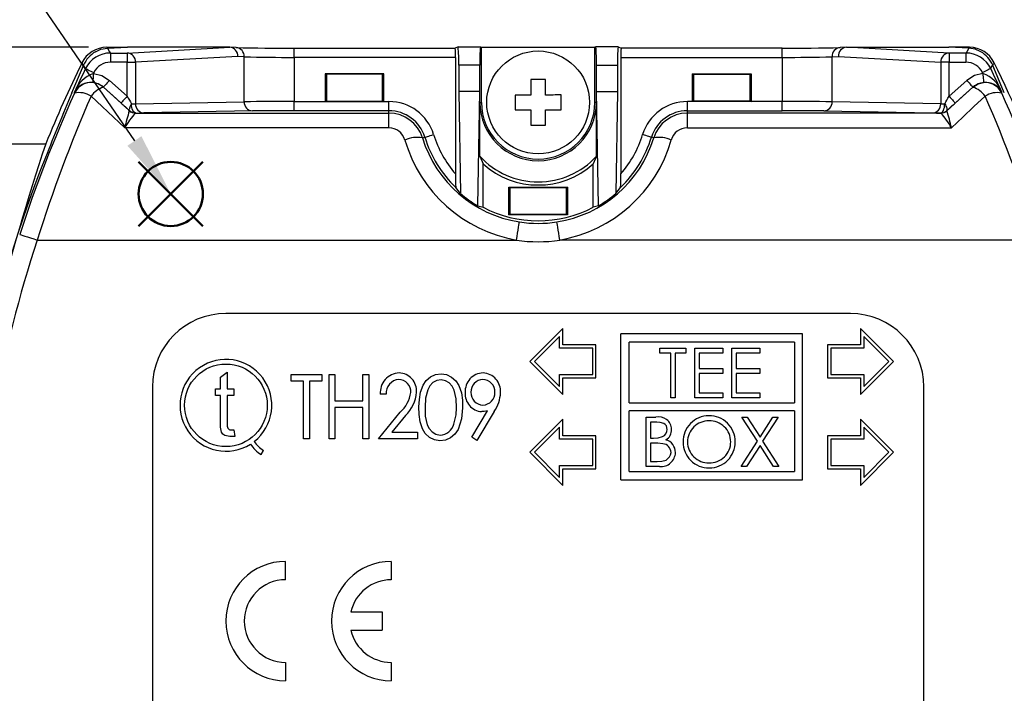
# Model space of a CAD drawing. Units: millimetres. Extents: x 0 to 403, y 0 to 280.
# Drawn here: x 289 to 343, y 188 to 225 of the extents above; entities that cross this region are included whole.
import ezdxf

# ---------------------------------------------------------------- set-up
doc = ezdxf.new("R2010")
doc.units = ezdxf.units.MM
doc.layers.add('AM_12', color=7, linetype='Continuous', lineweight=50, plot=False)
for name, color, linetype, lineweight in [('AM_5', 3, 'Continuous', 25), ('TK1', 7, 'Continuous', 25), ('TK2', 2, 'Continuous', 25), ('TK8', 8, 'Continuous', 25)]:
    doc.layers.add(name, color=color, linetype=linetype, lineweight=lineweight)
doc.styles.add('ACISOTS', font='isocp.shx', dxfattribs={"height": 1, "bigfont": 'extfont.shx'})
doc.styles.get("Standard").update_dxf_attribs({"font": 'ISOCP.SHX', "bigfont": 'EXTFONT.SHX'})
doc.dimstyles.new('AM_ISO$0', dxfattribs={"dimtxt": 3.5, "dimasz": 2.5, "dimexe": 1, "dimexo": 1, "dimgap": 1.5, "dimtad": 1, "dimdsep": 46, "dimtxsty": 'STANDARD', "dimblk": 'OPEN30', "dimcen": 0, "dimclrd": 3, "dimclre": 3, "dimclrt": 2, "dimadec": 0, "dimazin": 2, "dimtp": 0.1, "dimtm": 0.1, "dimtfac": 0.71, "dimtmove": 0, "dimatfit": 3, "dimldrblk": 'OPEN30', "dimfxl": 1, "dimlwd": -1, "dimlwe": -1, "dimarcsym": 0})

# ---------------------------------------------------------------- blocks, each defined once
blk = doc.blocks.new('*S17')
at = {"layer": 'AM_12', "color": 4}
for p, q in [((295.485, 213.778), (298.985, 217.278)), ((295.485, 217.278), (298.985, 213.778))]:
    blk.add_line(p, q, dxfattribs=at)
blk.add_circle((297.235, 215.528), 1.75, dxfattribs=at)
blk = doc.blocks.new('*S18')
at = {"layer": 'AM_5'}
blk.add_line((284.888, 233.555), (295.258, 218.415), dxfattribs=at)
at = {"layer": 'AM_5', "color": 3}
blk.add_circle((279.237, 241.805), 10, dxfattribs=at)
at = {"layer": 'AM_5', "linetype": 'Continuous'}
blk.add_trace([(294.877, 218.155), (295.638, 218.676), (297.235, 215.528)], dxfattribs=at)
at = {"layer": 'AM_5', "color": 7, "insert": (279.237, 241.805), "char_height": 5, "attachment_point": 5, "style": 'ACISOTS'}
blk.add_mtext('2', dxfattribs=at)
blk = doc.blocks.new('_Open30')
at = {"color": 0, "linetype": 'ByBlock', "lineweight": -2}
for p, q in [((-1, 0.268), (0, 0)), ((0, 0), (-1, -0.268)), ((0, 0), (-1, 0))]:
    blk.add_line(p, q, dxfattribs=at)
blk = doc.blocks.new('*D29')
at = {"layer": 'AM_5', "color": 3}
for p, q in [((292.75, 223.517), (234.239, 223.517)), ((235.239, 161.017), (235.239, 221.017)), ((292.75, 158.517), (234.239, 158.517))]:
    blk.add_line(p, q, dxfattribs=at)
at = {"layer": 'Defpoints', "color": 0}
for p in [(235.239, 223.517), (293.75, 223.517), (293.75, 158.517)]:
    blk.add_point(p, dxfattribs=at)
at = {"layer": 'AM_5', "color": 3, "xscale": 2.5, "yscale": 2.5, "zscale": 2.5}
for p, rotation in [((235.239, 223.517), 90), ((235.239, 158.517), 270)]:
    blk.add_blockref('_Open30', p, dxfattribs=dict(at, rotation=rotation))
at = {"layer": 'AM_5', "color": 2, "insert": (231.989, 191.017), "char_height": 3.5, "attachment_point": 5, "rotation": 90}
blk.add_mtext('65', dxfattribs=at)
blk = doc.blocks.new('*D31')
at = {"layer": 'AM_5', "color": 3}
for p, q in [((273.739, 190.017), (273.739, 145.487)), ((360.739, 190.017), (360.739, 145.487)), ((276.239, 146.487), (358.239, 146.487))]:
    blk.add_line(p, q, dxfattribs=at)
at = {"layer": 'Defpoints', "color": 0}
for p in [(273.739, 191.017), (360.739, 191.017), (360.739, 146.487)]:
    blk.add_point(p, dxfattribs=at)
at = {"layer": 'AM_5', "color": 3, "xscale": 2.5, "yscale": 2.5, "zscale": 2.5, "rotation": 180}
blk.add_blockref('_Open30', (273.739, 146.487), dxfattribs=at)
at = {"layer": 'AM_5', "color": 3, "xscale": 2.5, "yscale": 2.5, "zscale": 2.5}
blk.add_blockref('_Open30', (360.739, 146.487), dxfattribs=at)
at = {"layer": 'AM_5', "color": 2, "insert": (317.239, 149.737), "char_height": 3.5, "attachment_point": 5}
blk.add_mtext('87', dxfattribs=at)

msp = doc.modelspace()

# ---------------------------------------------------------------- linework, layer by layer
at = {"layer": 'TK1', "linetype": 'Continuous'}
msp.add_line((283.832, 218.267), (290.431, 218.267), dxfattribs=at)
at = {"layer": 'TK2', "linetype": 'Continuous'}
for p, q in [((293.75, 223.517), (293.782, 223.467)), ((293.75, 223.517), (294.88, 223.517)), ((293.75, 223.517), (293.75, 223.517)), ((293.782, 223.467), (294.88, 223.517)), ((293.946, 223.204), (293.946, 222.704)), ((293.946, 223.204), (294.865, 223.204)), ((294.865, 223.204), (300.443, 223.517)), ((294.865, 223.204), (294.865, 222.704)), ((300.434, 223.517), (294.88, 223.517)), ((300.443, 223.517), (300.434, 223.517)), ((300.796, 223.504), (300.453, 223.517)), ((303.95, 222.969), (303.95, 223.469)), ((303.95, 223.469), (312.721, 223.469)), ((312.878, 223.548), (312.721, 223.469)), ((312.878, 223.548), (314.099, 223.548)), ((314.099, 223.548), (314.151, 223.522)), ((314.151, 220.517), (314.151, 223.522)), ((314.151, 223.522), (320.326, 223.522)), ((320.378, 223.548), (320.326, 223.522)), ((320.326, 220.517), (320.326, 223.522)), ((321.599, 223.548), (320.378, 223.548)), ((321.599, 223.548), (321.756, 223.469)), ((330.527, 223.469), (321.756, 223.469)), ((330.527, 222.969), (330.527, 223.469)), ((334.024, 223.517), (333.681, 223.504)), ((339.612, 223.204), (334.034, 223.517)), ((334.034, 223.517), (334.043, 223.517)), ((334.043, 223.517), (339.598, 223.517)), ((340.695, 223.467), (339.598, 223.517)), ((340.727, 223.517), (339.598, 223.517)), ((339.612, 223.204), (339.612, 222.704)), ((340.531, 223.204), (339.612, 223.204)), ((340.531, 223.204), (340.531, 222.704)), ((340.727, 223.517), (340.695, 223.467)), ((340.727, 223.517), (340.727, 223.517)), ((292.403, 222.676), (292.403, 222.675)), ((294.865, 222.704), (293.946, 222.704)), ((294.865, 222.704), (295.318, 222.704)), ((294.865, 220.852), (294.865, 222.704)), ((300.892, 223.017), (295.318, 222.704)), ((295.318, 222.704), (295.318, 220.44)), ((301.231, 223.004), (300.892, 223.017)), ((301.231, 220.55), (301.231, 223.004)), ((303.95, 222.969), (303.95, 220.563)), ((312.739, 222.969), (303.95, 222.969)), ((312.739, 222.969), (312.739, 216.618)), ((312.913, 222.548), (312.913, 221.107)), ((314.064, 222.548), (312.913, 222.548)), ((314.064, 221.107), (314.064, 222.548)), ((320.413, 221.107), (320.413, 222.548)), ((320.413, 222.548), (321.564, 222.548)), ((321.564, 222.548), (321.564, 221.107)), ((321.739, 222.969), (321.739, 216.618)), ((321.739, 222.969), (330.527, 222.969)), ((330.527, 222.969), (330.527, 220.563)), ((333.246, 223.004), (333.585, 223.017)), ((333.246, 220.55), (333.246, 223.004)), ((333.585, 223.017), (339.159, 222.704)), ((339.159, 222.704), (339.159, 220.44)), ((339.612, 222.704), (339.159, 222.704)), ((339.612, 220.852), (339.612, 222.704)), ((339.612, 222.704), (340.531, 222.704)), ((342.074, 222.675), (342.074, 222.676)), ((293.047, 222.141), (293.025, 222.095)), ((308.841, 222.067), (305.636, 222.067)), ((305.636, 222.067), (305.636, 220.567)), ((305.716, 222.052), (305.636, 222.067)), ((305.716, 222.052), (305.716, 220.583)), ((308.761, 222.052), (305.716, 222.052)), ((308.761, 222.052), (308.841, 222.067)), ((308.761, 220.583), (308.761, 222.052)), ((308.841, 220.567), (308.841, 222.067)), ((325.636, 222.067), (328.841, 222.067)), ((325.636, 220.567), (325.636, 222.067)), ((325.716, 222.052), (325.636, 222.067)), ((325.716, 222.052), (328.761, 222.052)), ((325.716, 220.583), (325.716, 222.052)), ((328.761, 222.052), (328.841, 222.067)), ((328.761, 222.052), (328.761, 220.583)), ((328.841, 222.067), (328.841, 220.567)), ((341.452, 222.095), (341.43, 222.141)), ((293.902, 221.717), (294.865, 220.852)), ((340.575, 221.717), (339.612, 220.852)), ((293.568, 221.345), (293.568, 221.34)), ((294.532, 220.48), (293.568, 221.345)), ((312.913, 221.107), (313.01, 215.557)), ((314.064, 221.107), (312.913, 221.107)), ((313.955, 214.883), (314.064, 221.107)), ((314.064, 220.517), (314.064, 221.107)), ((320.413, 220.517), (320.413, 221.107)), ((320.522, 214.883), (320.413, 221.107)), ((320.413, 221.107), (321.564, 221.107)), ((321.564, 221.107), (321.467, 215.557)), ((339.945, 220.48), (340.909, 221.345)), ((340.909, 221.345), (340.909, 221.34)), ((295.318, 220.44), (301.231, 220.55)), ((303.95, 220.063), (303.95, 220.563)), ((303.95, 220.563), (309.114, 220.563)), ((305.716, 220.583), (305.636, 220.567)), ((305.636, 220.567), (308.841, 220.567)), ((305.716, 220.583), (308.761, 220.583)), ((308.761, 220.583), (308.841, 220.567)), ((309.114, 220.063), (309.114, 220.563)), ((314.064, 217.579), (314.064, 220.517)), ((314.064, 220.517), (314.151, 220.517)), ((320.413, 220.517), (320.326, 220.517)), ((320.413, 217.579), (320.413, 220.517)), ((325.363, 220.063), (325.363, 220.563)), ((330.527, 220.563), (325.363, 220.563)), ((325.716, 220.583), (325.636, 220.567)), ((328.841, 220.567), (325.636, 220.567)), ((328.761, 220.583), (325.716, 220.583)), ((328.761, 220.583), (328.841, 220.567)), ((330.527, 220.063), (330.527, 220.563)), ((339.159, 220.44), (333.246, 220.55)), ((294.979, 220.058), (294.98, 220.059)), ((294.98, 220.059), (295.002, 220.064)), ((295.311, 219.931), (309.114, 219.931)), ((295.313, 219.931), (295.311, 219.931)), ((295.336, 219.936), (295.313, 219.931)), ((301.684, 220.05), (295.772, 219.94)), ((309.114, 220.063), (303.95, 220.063)), ((309.114, 219.931), (309.114, 220.063)), ((309.114, 219.135), (309.114, 219.931)), ((325.363, 219.931), (325.363, 220.063)), ((325.363, 220.063), (330.527, 220.063)), ((325.363, 219.135), (325.363, 219.931)), ((339.166, 219.931), (325.363, 219.931)), ((332.793, 220.05), (338.705, 219.94)), ((339.141, 219.936), (339.164, 219.931)), ((339.164, 219.931), (339.166, 219.931)), ((339.497, 220.059), (339.475, 220.064)), ((339.498, 220.058), (339.497, 220.059)), ((309.114, 219.135), (294.737, 219.135)), ((325.363, 219.135), (339.741, 219.135)), ((310.942, 218.58), (311.07, 218.619)), ((323.535, 218.58), (323.407, 218.619)), ((314.064, 217.579), (314.239, 217.163)), ((314.239, 214.807), (314.239, 217.163)), ((320.413, 217.579), (320.239, 217.163)), ((320.239, 214.807), (320.239, 217.163)), ((315.636, 215.895), (318.841, 215.895)), ((315.636, 214.399), (315.636, 215.895)), ((315.636, 215.895), (315.716, 215.879)), ((315.716, 214.415), (315.716, 215.879)), ((315.716, 215.879), (318.761, 215.879)), ((318.841, 215.895), (318.761, 215.879)), ((318.761, 215.879), (318.761, 214.415)), ((318.841, 215.895), (318.841, 214.399)), ((315.636, 214.399), (315.716, 214.415)), ((318.841, 214.399), (315.636, 214.399)), ((318.761, 214.415), (315.716, 214.415)), ((318.841, 214.399), (318.761, 214.415)), ((289.96, 213.017), (316.061, 213.017)), ((344.517, 213.017), (318.416, 213.017)), ((334.239, 209.017), (300.239, 209.017)), ((318.589, 208.209), (316.789, 206.409)), ((318.589, 207.309), (318.589, 208.209)), ((334.789, 208.209), (334.789, 207.309)), ((336.589, 206.409), (334.789, 208.209)), ((318.409, 207.774), (317.043, 206.409)), ((318.409, 207.129), (318.409, 207.774)), ((321.739, 199.959), (321.739, 207.909)), ((331.639, 207.909), (321.739, 207.909)), ((331.639, 199.959), (331.639, 207.909)), ((336.334, 206.409), (334.969, 207.774)), ((334.969, 207.774), (334.969, 207.129)), ((320.209, 207.129), (318.409, 207.129)), ((320.389, 207.309), (318.589, 207.309)), ((320.209, 205.689), (320.209, 207.129)), ((320.389, 205.509), (320.389, 207.309)), ((322.189, 204.159), (322.189, 207.459)), ((331.189, 207.459), (322.189, 207.459)), ((323.868, 206.852), (323.868, 207.129)), ((323.868, 207.129), (325.287, 207.129)), ((325.287, 207.129), (325.287, 206.852)), ((325.772, 207.129), (327.295, 207.129)), ((325.772, 204.429), (325.772, 207.129)), ((327.295, 207.129), (327.295, 206.852)), ((327.78, 207.129), (329.303, 207.129)), ((327.78, 204.429), (327.78, 207.129)), ((329.303, 207.129), (329.303, 206.852)), ((331.189, 207.459), (331.189, 204.159)), ((334.789, 207.309), (332.989, 207.309)), ((332.989, 207.309), (332.989, 205.509)), ((334.969, 207.129), (333.169, 207.129)), ((333.169, 207.129), (333.169, 205.689)), ((316.789, 206.409), (318.589, 204.609)), ((317.043, 206.409), (318.409, 205.043)), ((324.457, 206.852), (323.868, 206.852)), ((324.457, 204.429), (324.457, 206.852)), ((325.287, 206.852), (324.699, 206.852)), ((324.699, 206.852), (324.699, 204.429)), ((327.295, 206.852), (326.014, 206.852)), ((326.014, 206.852), (326.014, 206.021)), ((329.303, 206.852), (328.022, 206.852)), ((328.022, 206.852), (328.022, 206.021)), ((334.789, 204.609), (336.589, 206.409)), ((334.969, 205.043), (336.334, 206.409)), ((326.014, 206.021), (327.295, 206.021)), ((327.295, 206.021), (327.295, 205.744)), ((328.022, 206.021), (329.303, 206.021)), ((329.303, 206.021), (329.303, 205.744)), ((299.943, 205.549), (300.306, 205.822)), ((299.943, 204.913), (299.943, 205.549)), ((300.306, 205.822), (300.306, 204.913)), ((303.798, 205.335), (303.798, 205.694)), ((303.798, 205.694), (305.458, 205.694)), ((304.471, 205.335), (303.798, 205.335)), ((304.471, 202.194), (304.471, 205.335)), ((305.458, 205.335), (304.785, 205.335)), ((304.785, 205.335), (304.785, 202.194)), ((305.458, 205.694), (305.458, 205.335)), ((305.862, 205.694), (306.176, 205.694)), ((305.862, 202.194), (305.862, 205.694)), ((306.176, 205.694), (306.176, 204.258)), ((307.702, 204.258), (307.702, 205.694)), ((307.702, 205.694), (308.016, 205.694)), ((308.016, 205.694), (308.016, 202.194)), ((318.409, 205.043), (318.409, 205.689)), ((318.409, 205.689), (320.209, 205.689)), ((318.589, 205.509), (320.389, 205.509)), ((318.589, 204.609), (318.589, 205.509)), ((327.295, 205.744), (326.014, 205.744)), ((326.014, 205.744), (326.014, 204.706)), ((329.303, 205.744), (328.022, 205.744)), ((328.022, 205.744), (328.022, 204.706)), ((332.989, 205.509), (334.789, 205.509)), ((333.169, 205.689), (334.969, 205.689)), ((334.789, 205.509), (334.789, 204.609)), ((334.969, 205.689), (334.969, 205.043)), ((296.239, 205.017), (296.239, 177.017)), ((299.67, 204.549), (299.67, 204.913)), ((299.67, 204.913), (299.943, 204.913)), ((300.306, 204.913), (300.67, 204.913)), ((300.67, 204.913), (300.67, 204.549)), ((338.239, 177.017), (338.239, 205.017)), ((299.943, 204.549), (299.67, 204.549)), ((299.943, 203.095), (299.943, 204.549)), ((300.67, 204.549), (300.306, 204.549)), ((300.306, 204.549), (300.306, 203.042)), ((308.958, 204.617), (308.644, 204.617)), ((324.699, 204.429), (324.457, 204.429)), ((327.295, 204.429), (325.772, 204.429)), ((326.014, 204.706), (327.295, 204.706)), ((327.295, 204.706), (327.295, 204.429)), ((329.303, 204.429), (327.78, 204.429)), ((328.022, 204.706), (329.303, 204.706)), ((329.303, 204.706), (329.303, 204.429)), ((306.176, 204.258), (307.702, 204.258)), ((307.702, 203.899), (306.176, 203.899)), ((306.176, 203.899), (306.176, 202.194)), ((307.702, 202.194), (307.702, 203.899)), ((322.189, 204.159), (331.189, 204.159)), ((308.555, 202.194), (309.731, 203.642)), ((310.016, 203.466), (309.274, 202.553)), ((313.626, 202.29), (314.481, 203.713)), ((314.841, 203.68), (313.894, 202.104)), ((318.589, 203.259), (316.789, 201.459)), ((318.589, 202.359), (318.589, 203.259)), ((331.189, 203.709), (322.189, 203.709)), ((322.189, 200.409), (322.189, 203.709)), ((323.123, 203.379), (323.65, 203.379)), ((323.123, 200.679), (323.123, 203.379)), ((328.333, 203.379), (328.612, 203.379)), ((329.18, 202.056), (328.333, 203.379)), ((328.612, 203.379), (329.319, 202.274)), ((329.319, 202.274), (330.026, 203.379)), ((330.306, 203.379), (329.459, 202.056)), ((330.026, 203.379), (330.306, 203.379)), ((331.189, 203.709), (331.189, 200.409)), ((334.789, 203.259), (334.789, 202.359)), ((336.589, 201.459), (334.789, 203.259)), ((300.512, 202.685), (300.67, 202.685)), ((300.67, 202.685), (300.716, 202.322)), ((318.409, 202.824), (317.043, 201.459)), ((318.409, 202.179), (318.409, 202.824)), ((323.694, 203.102), (323.365, 203.102)), ((323.365, 203.102), (323.365, 202.237)), ((336.334, 201.459), (334.969, 202.824)), ((334.969, 202.824), (334.969, 202.179)), ((300.716, 202.322), (300.446, 202.322)), ((304.785, 202.194), (304.471, 202.194)), ((306.176, 202.194), (305.862, 202.194)), ((308.016, 202.194), (307.702, 202.194)), ((310.664, 202.194), (308.555, 202.194)), ((309.274, 202.553), (310.664, 202.553)), ((310.664, 202.553), (310.664, 202.194)), ((313.894, 202.104), (313.626, 202.29)), ((320.209, 202.179), (318.409, 202.179)), ((320.389, 202.359), (318.589, 202.359)), ((320.209, 200.739), (320.209, 202.179)), ((320.389, 200.559), (320.389, 202.359)), ((323.365, 202.237), (323.528, 202.237)), ((334.789, 202.359), (332.989, 202.359)), ((332.989, 202.359), (332.989, 200.559)), ((334.969, 202.179), (333.169, 202.179)), ((333.169, 202.179), (333.169, 200.739)), ((323.526, 201.96), (323.365, 201.96)), ((323.365, 201.96), (323.365, 200.956)), ((328.298, 200.679), (329.18, 202.056)), ((329.319, 201.837), (328.578, 200.679)), ((330.061, 200.679), (329.319, 201.837)), ((329.459, 202.056), (330.34, 200.679)), ((302.155, 201.336), (302.28, 201.553)), ((316.789, 201.459), (318.589, 199.659)), ((317.043, 201.459), (318.409, 200.093)), ((334.789, 199.659), (336.589, 201.459)), ((334.969, 200.093), (336.334, 201.459)), ((318.409, 200.093), (318.409, 200.739)), ((318.409, 200.739), (320.209, 200.739)), ((318.589, 200.559), (320.389, 200.559)), ((318.589, 199.659), (318.589, 200.559)), ((323.853, 200.679), (323.123, 200.679)), ((323.365, 200.956), (323.711, 200.956)), ((328.578, 200.679), (328.298, 200.679)), ((330.34, 200.679), (330.061, 200.679)), ((332.989, 200.559), (334.789, 200.559)), ((333.169, 200.739), (334.969, 200.739)), ((334.789, 200.559), (334.789, 199.659)), ((334.969, 200.739), (334.969, 200.093)), ((322.189, 200.409), (331.189, 200.409)), ((321.739, 199.959), (331.639, 199.959)), ((303.489, 194.517), (303.489, 195.517)), ((309.239, 195.517), (309.239, 194.517)), ((307.045, 192.767), (308.739, 192.767)), ((308.739, 192.767), (308.739, 191.767)), ((307.045, 191.767), (308.739, 191.767)), ((303.489, 190.017), (303.489, 189.017)), ((309.239, 190.017), (309.239, 189.017))]:
    msp.add_line(p, q, dxfattribs=at)
for points in [[(293.137, 223.276), (293.436, 223.406), (293.782, 223.467)], [(293.782, 223.467), (293.903, 223.272), (293.946, 223.204)], [(340.695, 223.467), (340.574, 223.272), (340.531, 223.204)], [(341.34, 223.276), (341.041, 223.406), (340.695, 223.467)], [(291.856, 221.037), (292.423, 222.391), (292.486, 222.539)], [(292.486, 222.539), (292.438, 222.618), (292.431, 222.629), (292.403, 222.676)], [(292.597, 222.359), (292.565, 222.411), (292.496, 222.524), (292.486, 222.539)], [(341.88, 222.359), (341.912, 222.411), (341.981, 222.524), (341.991, 222.539)], [(341.991, 222.539), (342.039, 222.618), (342.046, 222.629), (342.074, 222.676)], [(342.621, 221.037), (342.054, 222.391), (341.991, 222.539)], [(292.597, 222.359), (292.608, 222.353), (292.635, 222.34), (292.677, 222.32), (292.733, 222.293), (292.8, 222.26), (292.877, 222.223), (292.96, 222.182), (293.047, 222.141)], [(293.025, 222.095), (293.017, 222.001), (293.009, 221.91), (293.002, 221.826), (292.996, 221.752), (292.991, 221.69), (292.987, 221.642), (292.984, 221.611), (292.983, 221.598)], [(293.025, 222.095), (293.476, 221.986), (293.902, 221.717)], [(341.452, 222.095), (341.001, 221.986), (340.575, 221.717)], [(341.88, 222.359), (341.869, 222.353), (341.843, 222.34), (341.8, 222.32), (341.744, 222.293), (341.677, 222.26), (341.6, 222.223), (341.517, 222.182), (341.43, 222.141)], [(341.452, 222.095), (341.46, 222.001), (341.468, 221.91), (341.475, 221.826), (341.481, 221.752), (341.486, 221.69), (341.49, 221.642), (341.493, 221.611), (341.494, 221.598)], [(293.568, 221.345), (293.284, 221.524), (292.983, 221.598)], [(293.902, 221.717), (293.838, 221.646), (293.776, 221.578), (293.72, 221.514), (293.67, 221.458), (293.628, 221.412), (293.597, 221.377), (293.576, 221.354), (293.568, 221.345)], [(340.575, 221.717), (340.639, 221.646), (340.701, 221.578), (340.757, 221.514), (340.807, 221.458), (340.849, 221.412), (340.881, 221.377), (340.901, 221.354), (340.909, 221.345)], [(340.909, 221.345), (341.193, 221.524), (341.494, 221.598)], [(291.993, 221.014), (291.99, 221.043), (291.988, 221.069)], [(293.568, 221.34), (294.272, 220.701), (294.98, 220.059)], [(340.909, 221.34), (340.205, 220.701), (339.497, 220.059)], [(342.484, 221.014), (342.487, 221.043), (342.49, 221.069)], [(294.737, 219.135), (294.121, 219.712), (293.509, 220.286), (292.901, 220.858)], [(294.865, 220.852), (294.802, 220.781), (294.74, 220.713), (294.683, 220.65), (294.633, 220.594), (294.592, 220.547), (294.56, 220.512), (294.54, 220.49), (294.532, 220.48)], [(295.101, 220.436), (295.062, 220.376), (295.031, 220.317), (295.006, 220.261), (294.989, 220.209), (294.98, 220.162), (294.979, 220.122), (294.987, 220.089), (295.002, 220.064)], [(295.336, 219.936), (295.29, 219.946), (295.246, 219.975), (295.206, 220.021), (295.17, 220.083), (295.141, 220.159), (295.119, 220.245), (295.105, 220.339), (295.101, 220.436)], [(339.141, 219.936), (339.187, 219.946), (339.231, 219.975), (339.271, 220.021), (339.307, 220.083), (339.336, 220.159), (339.358, 220.245), (339.372, 220.339), (339.376, 220.436)], [(339.376, 220.436), (339.415, 220.376), (339.446, 220.317), (339.471, 220.261), (339.488, 220.209), (339.497, 220.162), (339.498, 220.122), (339.49, 220.089), (339.475, 220.064)], [(339.612, 220.852), (339.675, 220.781), (339.737, 220.713), (339.794, 220.65), (339.844, 220.594), (339.885, 220.547), (339.917, 220.512), (339.937, 220.49), (339.945, 220.48)], [(339.741, 219.135), (340.356, 219.712), (340.968, 220.286), (341.576, 220.858)], [(311.07, 218.619), (311.08, 218.622), (311.107, 218.63), (311.152, 218.644), (311.211, 218.662), (311.283, 218.685), (311.366, 218.71), (311.455, 218.737), (311.548, 218.766)], [(323.407, 218.619), (323.397, 218.622), (323.37, 218.63), (323.325, 218.644), (323.266, 218.662), (323.194, 218.685), (323.111, 218.71), (323.022, 218.737), (322.93, 218.766)], [(313.01, 215.557), (312.881, 215.714), (312.756, 215.874)], [(321.467, 215.557), (321.596, 215.714), (321.721, 215.874)], [(313.955, 214.883), (314.096, 214.844), (314.239, 214.807)], [(320.522, 214.883), (320.381, 214.844), (320.239, 214.807)], [(316.061, 213.017), (316.091, 213.209), (316.12, 213.393), (316.147, 213.563), (316.17, 213.713), (316.19, 213.836), (316.204, 213.927), (316.213, 213.985), (316.216, 214.005)], [(318.416, 213.017), (318.386, 213.209), (318.357, 213.393), (318.33, 213.563), (318.307, 213.713), (318.288, 213.836), (318.273, 213.927), (318.264, 213.985), (318.261, 214.005)], [(289.01, 213.328), (289.032, 213.321), (289.089, 213.302), (289.179, 213.273), (289.297, 213.234), (289.44, 213.187), (289.602, 213.134), (289.778, 213.077), (289.96, 213.017)], [(310.751, 203.931), (310.773, 204.337), (310.837, 204.739), (310.977, 205.12), (311.144, 205.374), (311.373, 205.574), (311.65, 205.701), (311.952, 205.739)], [(311.958, 205.408), (311.721, 205.369), (311.509, 205.253), (311.342, 205.079), (311.226, 204.868), (311.111, 204.4), (311.08, 203.918)], [(311.952, 205.739), (312.254, 205.691), (312.53, 205.557), (312.754, 205.348), (312.919, 205.089), (313.057, 204.704), (313.116, 204.299), (313.127, 203.889)], [(312.8, 203.888), (312.779, 204.37), (312.667, 204.839), (312.558, 205.054), (312.4, 205.235), (312.194, 205.359), (311.958, 205.408)], [(311.889, 202.083), (311.588, 202.131), (311.317, 202.267), (311.095, 202.476), (310.937, 202.735), (310.81, 203.121), (310.759, 203.524), (310.751, 203.931)], [(311.08, 203.918), (311.094, 203.435), (311.192, 202.963), (311.302, 202.748), (311.463, 202.57), (311.67, 202.446), (311.906, 202.398)], [(313.127, 203.889), (313.073, 203.278), (312.879, 202.698), (312.705, 202.446), (312.472, 202.247), (312.192, 202.122), (311.889, 202.083)], [(312.655, 202.996), (312.772, 203.49), (312.8, 203.888)], [(314.481, 203.713), (314.304, 203.682), (314.164, 203.675)], [(300.446, 202.322), (300.183, 202.372), (300.074, 202.45), (299.998, 202.561), (299.95, 202.826), (299.943, 203.095)], [(300.306, 203.042), (300.312, 202.889), (300.338, 202.773)], [(323.528, 202.237), (323.775, 202.248), (324.013, 202.31), (324.115, 202.379), (324.196, 202.472), (324.248, 202.583), (324.265, 202.705)], [(324.265, 202.705), (324.219, 202.895), (324.158, 202.972), (324.078, 203.029), (323.891, 203.088), (323.694, 203.102)], [(324.031, 201.928), (323.749, 201.956), (323.526, 201.96)], [(323.711, 200.956), (323.966, 200.969), (324.211, 201.036), (324.399, 201.204), (324.454, 201.319), (324.473, 201.445)]]:
    msp.add_lwpolyline(points, dxfattribs=at)
msp.add_circle((300.239, 204.017), 2.25, dxfattribs=at)
for centre, radius, start, end in [((293.75, 222.018), 1.5, 90.0026, 153.9789), ((293.931, 221.919), 1.572, 120.3385, 156.7859), ((293.947, 221.704), 1.5, 90.0077, 154.133), ((294.834, 222.72), 0.485, 358.0722, 86.3198), ((300.412, 223.038), 0.48, 357.4799, 86.3574), ((303.544, 329.588), 106.12, 268.50646, 270.21928), ((300.756, 223.03), 0.476, 356.9147, 85.1002), ((309.143, 223.092), 3.598, 358.0488, 6.0217), ((306.311, 222.814), 6.608, 357.6935, 6.3769), ((321.255, 222.793), 7.195, 173.9783, 181.9514), ((313.222, 222.793), 7.195, 358.0486, 6.0217), ((328.166, 222.814), 6.608, 173.6231, 182.3065), ((325.334, 223.092), 3.598, 173.9783, 181.9512), ((330.933, 329.588), 106.12, 269.78072, 271.49354), ((333.721, 223.03), 0.476, 94.8998, 183.0853), ((334.065, 223.038), 0.48, 93.6426, 182.5201), ((339.643, 222.72), 0.485, 93.6802, 181.9278), ((340.531, 221.704), 1.5, 25.867, 89.9923), ((340.727, 222.018), 1.5, 26.0211, 89.9974), ((340.546, 221.919), 1.572, 23.2141, 59.6615), ((357.259, 191.017), 72.17, 153.98163, 157.81615), ((293.946, 221.705), 1, 89.9982, 154.1425), ((303.541, 296.246), 73.278, 268.19359, 270.3198), ((330.936, 296.246), 73.278, 269.6802, 271.80641), ((340.531, 221.705), 1, 25.8575, 90.0018), ((277.218, 191.017), 72.17, 20.22519, 26.01837), ((357.259, 191.017), 71.857, 154.14072, 155.27827), ((293.655, 220.421), 1.789, 110.6309, 158.7728), ((340.822, 220.421), 1.789, 21.2272, 69.3691), ((277.218, 191.017), 71.857, 24.72173, 25.85928), ((292.877, 220.597), 1.007, 83.9111, 152.0393), ((292.901, 220.594), 1.001, 48.1888, 155.219), ((341.576, 220.594), 1.001, 24.781, 131.8112), ((341.601, 220.597), 1.007, 27.9607, 96.0889), ((361.294, 189.698), 76.048, 155.68278, 161.89718), ((524.162, 123.627), 251.902, 157.25091, 158.11561), ((292.268, 219.893), 1.154, 56.7051, 103.7897), ((293.951, 220.108), 1.29, 107.2589, 144.4771), ((340.526, 220.108), 1.29, 35.5229, 72.7411), ((342.209, 219.893), 1.154, 76.2103, 123.2949), ((273.183, 189.698), 76.048, 18.10282, 24.31722), ((365.558, 189.133), 79.282, 156.41228, 162.46666), ((324.968, 254.381), 45.56, 228.0819, 228.8723), ((330.011, 240.424), 40.227, 209.1122, 209.7938), ((295.047, 229.257), 8.822, 270.3474, 271.7627), ((295.798, 220.419), 0.48, 177.5726, 266.8019), ((301.711, 220.53), 0.48, 177.5727, 266.802), ((303.655, -9.246), 229.809, 89.92651, 90.6044), ((309.114, 218.017), 2.546, 17.1046, 90), ((317.239, 220.517), 3.175, 180, 0), ((317.239, 220.517), 3.087, 180, 0), ((325.363, 218.017), 2.546, 90, 162.8954), ((330.822, -9.246), 229.809, 89.3956, 90.07349), ((332.766, 220.53), 0.48, 273.198, 2.4273), ((338.679, 220.419), 0.48, 273.1981, 2.4274), ((339.43, 229.257), 8.822, 268.2373, 269.6526), ((304.466, 240.424), 40.227, 330.2062, 330.8878), ((309.509, 254.381), 45.56, 311.1277, 311.9181), ((268.919, 189.133), 79.282, 17.53334, 23.58772), ((303.155, 217.417), 8.592, 162.1021, 168.4704), ((298.058, 217.345), 3.773, 136.7294, 151.6768), ((295.311, 220.428), 0.498, 228.1123, 269.9375), ((295.314, 220.431), 0.499, 228.0443, 269.973), ((295.336, 220.435), 0.499, 228.0439, 269.9728), ((295.228, 255.257), 35.321, 270.1741, 270.881), ((303.609, 77.583), 142.48, 89.86297, 90.77413), ((309.114, 218.017), 2.046, 17.1046, 90), ((309.114, 218.019), 1.912, 17.0611, 89.9987), ((325.363, 218.017), 2.046, 90, 162.8954), ((325.363, 218.019), 1.912, 90.0013, 162.9389), ((330.868, 77.583), 142.48, 89.22587, 90.13703), ((339.249, 255.257), 35.321, 269.119, 269.8259), ((339.141, 220.435), 0.499, 270.0272, 311.9561), ((339.163, 220.431), 0.499, 270.027, 311.9557), ((339.166, 220.428), 0.498, 270.0625, 311.8877), ((336.419, 217.345), 3.773, 28.3232, 43.2706), ((331.322, 217.417), 8.592, 11.5296, 17.8979), ((309.104, 218.218), 0.917, 15.7961, 89.3481), ((317.239, 220.517), 5.954, 197.1046, 220.9092), ((317.239, 220.517), 5.954, 319.0908, 342.8954), ((325.373, 218.218), 0.917, 90.6519, 164.2039), ((419.655, 175.343), 136.167, 161.62523, 169.74034), ((310.632, 217.1), 1.512, 78.1539, 115.266), ((317.374, 220.591), 7.686, 196.0375, 260.1667), ((317.235, 220.507), 6.581, 197.0293, 261.0943), ((317.239, 220.517), 6.454, 197.1046, 226.0107), ((317.242, 220.507), 6.581, 278.9057, 342.9707), ((317.103, 220.591), 7.686, 279.8333, 343.9625), ((317.239, 220.517), 6.454, 313.9893, 342.8954), ((323.845, 217.1), 1.512, 64.734, 101.8461), ((357.259, 191.017), 71.908, 158.37309, 176.81925), ((317.239, 220.517), 4.325, 222.7818, 317.2182), ((317.239, 220.517), 4.5, 228.1897, 311.8103), ((318.513, 216.38), 5.78, 177.6384, 185.0254), ((315.964, 216.38), 5.78, 354.9746, 2.3616), ((317.238, 220.489), 6.496, 229.3895, 239.6415), ((317.239, 220.489), 6.496, 300.3585, 310.6105), ((317.239, 220.517), 6.45, 242.2823, 297.7177), ((317.239, 220.517), 6.592, 261.0776, 278.9224), ((357.259, 191.017), 70.803, 161.89735, 177.27034), ((317.239, 220.517), 7.592, 261.0776, 278.9224), ((300.239, 205.017), 4, 90, 180), ((334.239, 205.017), 4, 0, 90), ((300.239, 204.017), 2.5, 308.0822, 302.3482), ((309.725, 204.701), 1.084, 92.9223, 184.4722), ((309.719, 204.666), 0.762, 94.8616, 183.6742), ((309.631, 204.75), 0.675, 357.0057, 88.0357), ((309.634, 204.797), 0.987, 356.2852, 87.9339), ((314.277, 204.772), 1.013, 91.8917, 183.397), ((314.251, 204.754), 0.671, 91.787, 182.093), ((314.214, 204.757), 0.668, 357.6148, 88.6284), ((314.185, 204.772), 1.013, 356.3751, 86.6598), ((308.498, 204.991), 1.827, 312.4269, 351.3115), ((308.654, 204.891), 1.971, 313.6988, 355.4237), ((314.227, 204.637), 0.964, 175.5495, 266.2439), ((314.25, 204.704), 0.67, 177.8202, 268.6688), ((314.215, 204.7), 0.667, 271.6649, 2.4622), ((313.235, 204.81), 1.963, 324.8774, 357.0377), ((323.796, 202.681), 0.713, 2.2942, 101.8009), ((326.538, 202.041), 1.407, 90.2065, 180.9748), ((326.569, 202.049), 1.4, 359.2431, 91.4952), ((300.492, 202.861), 0.177, 209.9844, 276.5102), ((311.87, 203.21), 0.813, 272.5174, 344.7106), ((323.856, 202.692), 0.652, 301.3775, 1.5908), ((326.527, 202.018), 1.154, 89.1093, 179.9843), ((326.572, 202.017), 1.155, 0.6897, 91.3645), ((324.012, 201.456), 0.704, 359.113, 74.8563), ((303.239, 203.017), 2, 213.7807, 237.1892), ((303.239, 203.017), 1.75, 213.5757, 236.7873), ((323.97, 201.428), 0.504, 1.9772, 82.9971), ((326.53, 202.009), 1.399, 179.6526, 271.0041), ((326.513, 202.026), 1.14, 180.3968, 271.5945), ((326.582, 202.031), 1.145, 268.1359, 359.9726), ((326.569, 202.01), 1.4, 269.404, 0.8146), ((323.922, 201.47), 0.794, 265.0208, 358.2507), ((303.489, 192.267), 3.25, 90, 270), ((309.239, 192.267), 3.25, 90, 270), ((303.489, 192.267), 2.25, 90, 270), ((309.239, 192.267), 2.25, 90, 167.1604), ((309.239, 192.267), 2.25, 192.8396, 270)]:
    msp.add_arc(centre, radius, start, end, dxfattribs=at)
at = {"layer": 'TK8', "linetype": 'Continuous'}
for points in [[(317.637, 221.768), (317.537, 221.768), (317.437, 221.768), (317.337, 221.767), (317.237, 221.767), (317.137, 221.767), (317.037, 221.767), (316.937, 221.767), (316.837, 221.767)], [(316.837, 221.767), (316.837, 221.661), (316.837, 221.555), (316.837, 221.449), (316.837, 221.343), (316.837, 221.236), (316.838, 221.13), (316.838, 221.023), (316.838, 220.917)], [(317.638, 220.918), (317.638, 221.025), (317.638, 221.131), (317.637, 221.238), (317.637, 221.344), (317.637, 221.45), (317.637, 221.556), (317.637, 221.662), (317.637, 221.768)], [(316.838, 220.917), (316.731, 220.917), (316.625, 220.916), (316.518, 220.916), (316.412, 220.916), (316.306, 220.916), (316.2, 220.916), (316.094, 220.916), (315.988, 220.915)], [(315.988, 220.915), (315.988, 220.816), (315.988, 220.716), (315.988, 220.616), (315.989, 220.515), (315.989, 220.415), (315.989, 220.315), (315.989, 220.215), (315.989, 220.115)], [(318.488, 220.919), (318.382, 220.919), (318.276, 220.919), (318.17, 220.919), (318.064, 220.918), (317.958, 220.918), (317.851, 220.918), (317.745, 220.918), (317.638, 220.918)], [(318.489, 220.119), (318.489, 220.219), (318.489, 220.319), (318.489, 220.419), (318.489, 220.519), (318.488, 220.619), (318.488, 220.719), (318.488, 220.819), (318.488, 220.919)], [(315.989, 220.115), (316.095, 220.116), (316.201, 220.116), (316.307, 220.116), (316.413, 220.116), (316.519, 220.116), (316.626, 220.116), (316.732, 220.117), (316.839, 220.117)], [(316.839, 220.117), (316.839, 220.01), (316.839, 219.903), (316.84, 219.797), (316.84, 219.691), (316.84, 219.584), (316.84, 219.478), (316.84, 219.372), (316.84, 219.267)], [(317.639, 220.118), (317.746, 220.118), (317.852, 220.118), (317.959, 220.118), (318.065, 220.118), (318.171, 220.119), (318.278, 220.119), (318.383, 220.119), (318.489, 220.119)], [(317.64, 219.268), (317.64, 219.374), (317.64, 219.479), (317.64, 219.585), (317.64, 219.692), (317.64, 219.798), (317.639, 219.905), (317.639, 220.011), (317.639, 220.118)], [(316.84, 219.267), (316.94, 219.267), (317.04, 219.267), (317.14, 219.267), (317.24, 219.267), (317.34, 219.267), (317.44, 219.268), (317.54, 219.268), (317.64, 219.268)]]:
    msp.add_lwpolyline(points, dxfattribs=at)
msp.add_circle((317.239, 220.517), 2.8, dxfattribs=at)

# ---------------------------------------------------------------- block references
at = {"layer": 'AM_12'}
msp.add_blockref('*S17', (0, 0), dxfattribs=at)
at = {"layer": 'AM_5'}
msp.add_blockref('*S18', (0, 0), dxfattribs=at)

# ---------------------------------------------------------------- dimensions: what is measured, and where the dimension line sits
for base, p1, p2, angle, picture, middle in [((235.239, 223.517), (293.75, 158.517), (293.75, 223.517), 90, '*D29', (231.989, 191.017)), ((360.739, 146.487), (273.739, 191.017), (360.739, 191.017), 0, '*D31', (317.239, 149.737))]:
    dim = msp.add_linear_dim(base=base, p1=p1, p2=p2, angle=angle, dimstyle='AM_ISO$0', dxfattribs=at)
    dim.commit()
    dim.dimension.update_dxf_attribs({"geometry": picture, "text_midpoint": middle})

doc.saveas('drawing.dxf')
